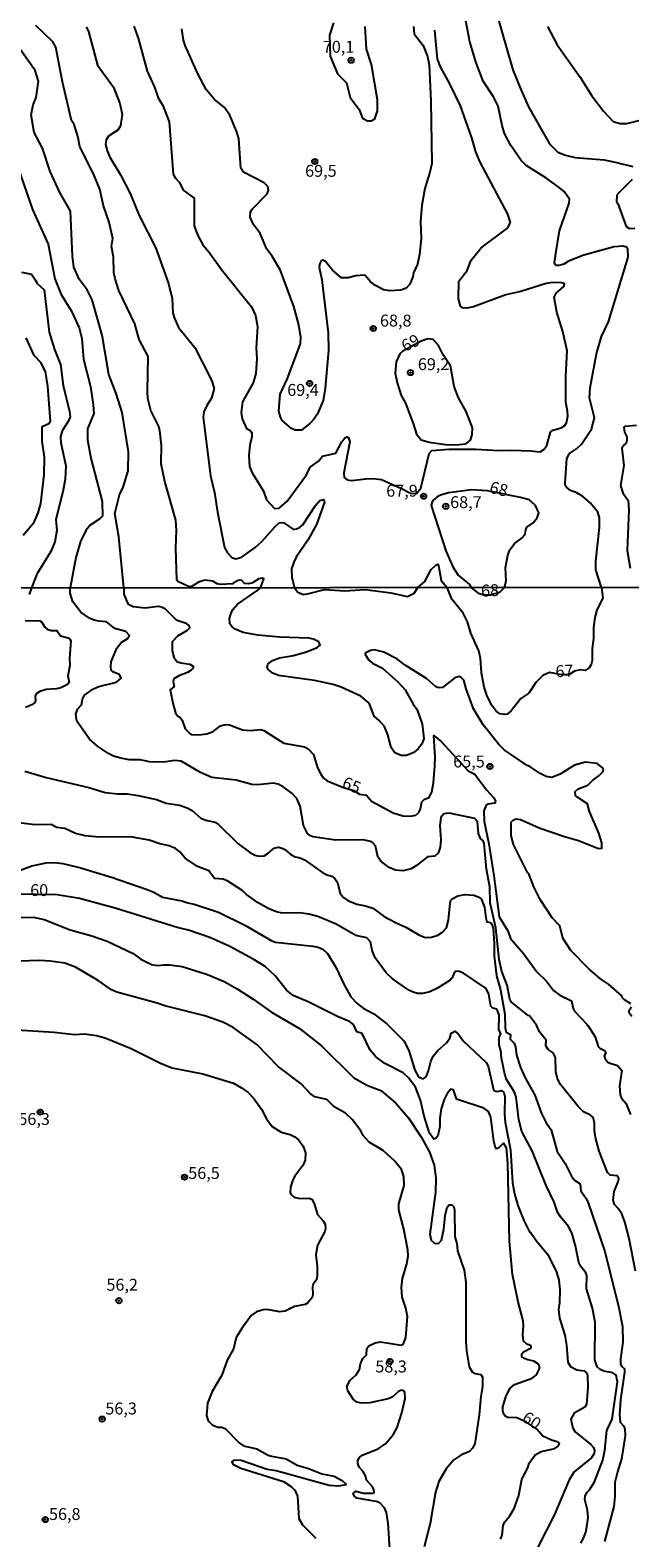
# Model space of a CAD drawing. Units: millimetres. Extents: x 187941 to 190356, y 1674289 to 1677065.
# Drawn here: x 189672 to 189798, y 1676308 to 1676625 of the extents above; entities that cross this region are included whole.
import ezdxf
from ezdxf.enums import TextEntityAlignment as Align

# ---------------------------------------------------------------- set-up
doc = ezdxf.new("R2010")
doc.units = ezdxf.units.MM
doc.header["$MEASUREMENT"] = 0
for name, color, linetype in [('IMAGEM', 7, 'Continuous'), ('V-CURVA_DE_NIVEL', 4, 'Continuous'), ('V-CURVA_MESTRA', 1, 'Continuous'), ('V-PONTO_DE_APARELHO', 4, 'Continuous'), ('V-TEXTO_DE_ALTIMETRIA', 7, 'Continuous'), ('X-LIMITE_1000', 7, 'Continuous')]:
    doc.layers.add(name, color=color, linetype=linetype)
picture_1 = doc.add_image_def('image1.jpg', size_in_pixel=(4024, 4625))

# ---------------------------------------------------------------- blocks, each defined once
blk = doc.blocks.new('805')
at = {"color": 0, "linetype": 'ByBlock', "lineweight": -2}
for radius in [0.562, 0.0806]:
    blk.add_circle((0, 0), radius, dxfattribs=at)

msp = doc.modelspace()

# ---------------------------------------------------------------- linework, layer by layer
at = {"layer": 'V-CURVA_DE_NIVEL'}
for points in [[(189791.98, 1676507.93), (189790.82, 1676511.61), (189790.8, 1676513.44), (189791.58, 1676520.5), (189791.58, 1676522.53), (189791.26, 1676523.75), (189789.68, 1676525.62), (189788.03, 1676527.09), (189786.83, 1676527.77), (189785.48, 1676528.29), (189784.63, 1676528.97), (189784.41, 1676529.41), (189784.41, 1676529.82), (189784.73, 1676535.01), (189785.3, 1676536.03), (189786.78, 1676537.02), (189787.83, 1676538.05), (189789.91, 1676541.19), (189790.55, 1676543.54), (189789.51, 1676547.77), (189789.65, 1676549.83), (189790.99, 1676557.03), (189792, 1676560.62), (189793.47, 1676563.75), (189797.63, 1676577.28), (189797.56, 1676578.97), (189797.24, 1676579.42), (189796.53, 1676579.61), (189794.66, 1676579.45), (189788.27, 1676577.72), (189785.06, 1676576.46), (189784.1, 1676575.85), (189783.14, 1676575.53), (189782.51, 1676575.57), (189782.25, 1676575.76), (189782.16, 1676576.13), (189782.4, 1676578.09), (189783.18, 1676582.84), (189785.2, 1676588.67), (189785.29, 1676589.52), (189784.14, 1676591.11), (189782.86, 1676592.15), (189780.29, 1676593.97), (189776.18, 1676596.54), (189775.11, 1676597.6), (189773, 1676600.73), (189771.65, 1676603.27), (189771.14, 1676605), (189770.32, 1676609), (189769.36, 1676610.99), (189767.18, 1676614.3), (189765.69, 1676618.12), (189764.38, 1676622.51), (189763.53, 1676626.95)], [(189769.85, 1676629.04), (189773.41, 1676616.64), (189775.04, 1676612.52), (189776.71, 1676608.88), (189781.11, 1676601.14), (189782.83, 1676599.39), (189784.47, 1676598.71), (189786.5, 1676598.23), (189792.56, 1676597.75), (189794.88, 1676597.27), (189798.57, 1676596.34)], [(189720.38, 1676507.86), (189721.11, 1676509.72), (189720.74, 1676509.86), (189720.07, 1676509.74), (189718.71, 1676508.9), (189717.86, 1676508.68), (189717.06, 1676508.76), (189716.41, 1676509.47), (189715.71, 1676509.39), (189714.64, 1676508.85), (189714.62, 1676508.7), (189712.02, 1676508.52), (189711.32, 1676508.66), (189710.36, 1676509.22), (189708.74, 1676509.44), (189707.37, 1676509.03), (189706.04, 1676508.2), (189705.38, 1676508.02), (189703.06, 1676509.14), (189702.84, 1676509.48), (189702.58, 1676516.24), (189702.73, 1676519.85), (189702.6, 1676522.07), (189700.32, 1676530.17), (189699.56, 1676533.9), (189699.63, 1676537.83), (189699.24, 1676540.85), (189699.03, 1676541.72), (189697.36, 1676545.1), (189696.76, 1676547.59), (189696.63, 1676549.08), (189696.79, 1676556.47), (189694.89, 1676560.04), (189694, 1676563.31), (189690.61, 1676570.28), (189689.88, 1676572.75), (189689.6, 1676574.08), (189689.49, 1676577.35), (189689.1, 1676579.56), (189689.38, 1676581.24), (189688.62, 1676584.69), (189687.43, 1676588.12), (189686.67, 1676591.62), (189685.32, 1676594.84), (189682.47, 1676600.46), (189682.08, 1676602.45), (189681.25, 1676605.17), (189680.73, 1676606.04), (189678.78, 1676614.14), (189677.38, 1676621.43), (189676.78, 1676622.57), (189673.2, 1676626)], [(189683.77, 1676625.72), (189684.25, 1676624.72), (189686.18, 1676617.65), (189689.55, 1676613.05), (189690.88, 1676609.6), (189691.32, 1676607.34), (189690.99, 1676604.87), (189690.44, 1676604.02), (189688.47, 1676602.73), (189688.01, 1676601.95), (189687.85, 1676600.98), (189688.22, 1676599.62), (189688.72, 1676598.31), (189691.01, 1676594.61), (189693.05, 1676590.7), (189694.89, 1676586.08), (189698.44, 1676579.19), (189701.05, 1676571.78), (189701.85, 1676568.6), (189702.01, 1676565.58), (189702.24, 1676564.62), (189703.16, 1676562.52), (189706.58, 1676558.33), (189710.14, 1676551.45), (189710.67, 1676549.72), (189710.09, 1676547.7), (189709.1, 1676546.15), (189708.48, 1676544.8), (189708.35, 1676543.7), (189709.91, 1676531.35), (189710.71, 1676527.83), (189711.35, 1676523.71), (189712.82, 1676516.32), (189713.49, 1676515.16), (189714.35, 1676514.22), (189715.21, 1676513.94), (189716.31, 1676514.2), (189719.31, 1676516.31), (189720.7, 1676517.58), (189723.5, 1676520.75), (189724.34, 1676521.48), (189724.83, 1676521.57), (189725.31, 1676521.46), (189727.32, 1676520.09), (189727.97, 1676520.2), (189728.6, 1676520.53), (189729.28, 1676521.07), (189731.94, 1676525.16), (189732.88, 1676526.16), (189733.73, 1676526.41), (189733.84, 1676525.86), (189732.19, 1676521.11), (189730.31, 1676517.82), (189727.86, 1676514.28), (189727.38, 1676513.26), (189726.94, 1676511.81), (189726.99, 1676510), (189727.54, 1676507.87), (189728.25, 1676506.94), (189729.41, 1676506.47), (189730.56, 1676506.62), (189733.85, 1676507.46), (189738.08, 1676507.2), (189742.35, 1676507.46), (189747.74, 1676506.77), (189751.24, 1676506), (189752.69, 1676506.69), (189753.42, 1676507.89), (189754.89, 1676509.15), (189756.24, 1676511.67), (189757.2, 1676512.6), (189757.62, 1676512.78), (189757.8, 1676512.53), (189758.37, 1676509.36), (189759.62, 1676507.9)], [(189693.77, 1676625.85), (189694.69, 1676623.32), (189696.61, 1676616.39), (189698.11, 1676613.01), (189698.89, 1676610.78), (189699.87, 1676609.19), (189701.18, 1676605.71), (189702.06, 1676594.74), (189702.53, 1676593.93), (189703.37, 1676593), (189704.13, 1676591.36), (189706.47, 1676589.73), (189706.45, 1676583.86), (189707.15, 1676581.98), (189708.25, 1676579.88), (189709.58, 1676578.41), (189712.18, 1676574.73), (189718.53, 1676566.89), (189719.34, 1676565.06), (189719.8, 1676562.72), (189719.5, 1676558.2), (189719.62, 1676555.99), (189719.44, 1676552.84), (189718.89, 1676550.88), (189716.65, 1676546.94), (189716.35, 1676544.7), (189716.53, 1676543.37), (189717.43, 1676541.33), (189718.18, 1676540.95), (189718.57, 1676540.45), (189718.59, 1676539.54), (189718.17, 1676537.82), (189717.94, 1676535.63), (189718.07, 1676533.31), (189718.62, 1676531.99), (189719.69, 1676530.33), (189721.04, 1676528.17), (189721.69, 1676526.34), (189723.33, 1676524.53), (189724.31, 1676524.55), (189726.02, 1676526.03), (189730.09, 1676531.61), (189730.84, 1676533.22), (189732.55, 1676534.46), (189733.42, 1676535.51), (189736.22, 1676536.1), (189737.45, 1676538.5), (189738.12, 1676539.32), (189738.54, 1676539.56), (189738.89, 1676539.34), (189739.15, 1676538.54), (189737.9, 1676531.98), (189738, 1676531.02), (189738.6, 1676530.53), (189739.52, 1676530.38), (189742.49, 1676530.76), (189743.98, 1676530.79), (189745.83, 1676530.6), (189750, 1676528.72), (189751.93, 1676527.75), (189753.17, 1676527.63), (189754.09, 1676528.77), (189755.81, 1676536.04), (189756.39, 1676536.66), (189759.92, 1676536.95), (189765.6, 1676536.94), (189770.39, 1676536.68), (189773.19, 1676536.76), (189777.13, 1676536.62), (189779.12, 1676536.39), (189779.89, 1676536.91), (189780.54, 1676537.74), (189781.28, 1676540.54), (189781.81, 1676540.93), (189783.52, 1676541.46), (189784.31, 1676541.91), (189784.69, 1676542.47), (189784.93, 1676543.88), (189784.9, 1676544.97), (189784.53, 1676546.83), (189784.51, 1676552.27), (189784.83, 1676557.6), (189783.89, 1676561.68), (189782.66, 1676565.72), (189782.09, 1676568.91), (189782.52, 1676569.74), (189784.18, 1676571.19), (189784.23, 1676571.69), (189783.67, 1676571.89), (189781.63, 1676571.97), (189780.38, 1676571.79), (189775.04, 1676570.08), (189771.89, 1676569.37), (189765.11, 1676566.84), (189763.74, 1676566.56), (189762.84, 1676566.64), (189762.41, 1676566.99), (189762, 1676568.52), (189762.07, 1676572.24), (189763.81, 1676574.49), (189764.66, 1676576.66), (189766.72, 1676579.3), (189772.29, 1676583.41), (189772.87, 1676584.58), (189772.34, 1676586.33), (189766.5, 1676597.23), (189765.61, 1676599.45), (189764.79, 1676602.39), (189762.37, 1676609.08), (189760.16, 1676613.74), (189758.17, 1676617.31), (189757.6, 1676618.91), (189757.03, 1676625.02)], [(189752.53, 1676625.8), (189752.68, 1676624.24), (189754.58, 1676621.77), (189755.47, 1676619.45), (189755.79, 1676617.72), (189756.19, 1676610.06), (189756.36, 1676597), (189755.99, 1676595.15), (189754.9, 1676591.72), (189754.25, 1676588.24), (189753.97, 1676584.83), (189754.15, 1676581.26), (189753.81, 1676577.9), (189753.39, 1676575.83), (189752.55, 1676574.02), (189752.42, 1676573.19), (189751.74, 1676571.62), (189751, 1676570.76), (189749.89, 1676570.37), (189747.56, 1676570.25), (189746.22, 1676570.44), (189744.54, 1676571.32), (189743.48, 1676572.13), (189742.48, 1676573.37), (189742.14, 1676573.51), (189740.41, 1676573.37), (189738.82, 1676572.96), (189737.43, 1676572.98), (189735.55, 1676574.56), (189734.04, 1676576.39), (189733.5, 1676576.71), (189733.15, 1676576.55), (189732.87, 1676575.99), (189732.73, 1676575.2), (189733.26, 1676572.52), (189734.61, 1676561.41), (189734.65, 1676557.72), (189733.96, 1676549.81), (189733.55, 1676547.18), (189732.34, 1676544.4), (189731.65, 1676543.32), (189730.82, 1676542.4), (189729.02, 1676540.94), (189727.67, 1676540.96), (189726.91, 1676541.3), (189724.94, 1676542.97), (189724.58, 1676543.68), (189724.28, 1676544.97), (189724.54, 1676548.55), (189726.02, 1676551.7), (189728.83, 1676559.08), (189728.89, 1676560.52), (189728.43, 1676563.08), (189727.42, 1676566.91), (189724.58, 1676574.5), (189722.86, 1676577.55), (189721.71, 1676578.98), (189720.32, 1676582.25), (189718.95, 1676584.17), (189718.24, 1676585.74), (189718.3, 1676586.82), (189718.65, 1676587.36), (189721.8, 1676590.62), (189722.08, 1676591.37), (189721.91, 1676592.14), (189721.17, 1676592.92), (189716.81, 1676595.16), (189716.29, 1676595.98), (189715.85, 1676602.25), (189715.39, 1676603.8), (189713.93, 1676607.16), (189712.77, 1676608.84), (189710.76, 1676610.4), (189709.02, 1676612.5), (189707.26, 1676615.83), (189704.58, 1676621.77), (189704.24, 1676622.87), (189703.86, 1676625.28)], [(189668.17, 1676599.85), (189672.54, 1676587.31), (189675.77, 1676580.01), (189677.23, 1676572.76), (189678.54, 1676569.49), (189680.67, 1676565.97), (189682.3, 1676562.47), (189682.87, 1676560.21), (189683.2, 1676555.91), (189684.66, 1676550.12), (189685.28, 1676546.3), (189685.42, 1676544.48), (189684.04, 1676541.23), (189684.07, 1676538.94), (189684.76, 1676535.1), (189687.14, 1676525.98), (189687.19, 1676522.89), (189686.62, 1676522.33), (189684.6, 1676521.02), (189683.71, 1676519.91), (189682.6, 1676517.57), (189681.64, 1676514.21), (189680.4, 1676507.82)], [(189798.46, 1676593.64), (189795.4, 1676590.54), (189795.25, 1676590.23), (189795.18, 1676588.94), (189795.34, 1676588.52), (189795.42, 1676588.61), (189797.17, 1676583.77), (189797.9, 1676583.32), (189799.03, 1676583.38)], [(189670.17, 1676574.15), (189672.27, 1676573.74), (189673.14, 1676572.47), (189673.39, 1676571.82), (189674.93, 1676570.41), (189675.99, 1676561.56), (189677.11, 1676557.9), (189678.37, 1676554.79), (189678.92, 1676550.35), (189680.25, 1676544.89), (189680.39, 1676543.78), (189679.97, 1676542.76), (189678.72, 1676540.82), (189678.42, 1676539.57), (189678.49, 1676538.32), (189679.54, 1676533.49), (189679.4, 1676530.67), (189678.89, 1676528.01), (189677.44, 1676522.22), (189677.59, 1676519.87), (189677.22, 1676517.52), (189676.37, 1676515.47), (189673.4, 1676510.74), (189672.3, 1676507.81)], [(189670.54, 1676518.91), (189672.88, 1676521.61), (189673.73, 1676523.58), (189674.23, 1676525.54), (189674.93, 1676531.61), (189675.04, 1676535.29), (189674.54, 1676538.65), (189674.52, 1676541.71), (189675.97, 1676542.39), (189676.26, 1676542.85), (189675.72, 1676550.17), (189675.22, 1676553.3), (189674.26, 1676555.17), (189672.86, 1676556.68), (189671.16, 1676560.34)], [(189754.17, 1676559.66), (189750.26, 1676557.54), (189749.65, 1676557.02), (189748.87, 1676555.33), (189748.69, 1676552.94), (189749.12, 1676550.89), (189749.96, 1676548.25), (189750.83, 1676546.66), (189752.55, 1676542.18), (189753.17, 1676540.11), (189754.12, 1676538.91), (189755.79, 1676538.41), (189759.22, 1676537.94), (189761.42, 1676537.88), (189763.52, 1676538.09), (189764.52, 1676538.87), (189764.87, 1676540.02), (189764.94, 1676541.45), (189763.62, 1676544.86), (189761.97, 1676547.75), (189761.08, 1676550.1), (189760.28, 1676554.46), (189758.79, 1676556.79), (189757.77, 1676558.78), (189756.69, 1676560.03), (189755.52, 1676560.17), (189754.17, 1676559.66)], [(189799.39, 1676541.93), (189796.89, 1676541.73), (189796.67, 1676541.57), (189796.84, 1676540.53), (189797.3, 1676539.57), (189797.35, 1676538.87), (189797.17, 1676538.21), (189796.76, 1676537.91), (189796.26, 1676537.21), (189796.67, 1676533.52), (189796, 1676529.36), (189796.49, 1676527.8), (189797.61, 1676526.18), (189797.75, 1676524.23), (189797.43, 1676515.7), (189798.03, 1676511.97)], [(189771.67, 1676507.91), (189771.98, 1676509.27), (189771.84, 1676512.06), (189772.37, 1676514.69), (189772.78, 1676515.79), (189773.77, 1676517.15), (189775.37, 1676518.35), (189775.97, 1676519.19), (189776.1, 1676520.04), (189776.36, 1676520.56), (189777.64, 1676521.48), (189778.49, 1676522.57), (189778.88, 1676523.58), (189778.17, 1676525.12), (189776.82, 1676526.32), (189774.98, 1676526.83), (189768.08, 1676528.21), (189764.75, 1676528.45), (189759.91, 1676527.81), (189758.22, 1676527.31), (189757.51, 1676526.98), (189756.5, 1676526.1), (189756.27, 1676525.13), (189759.34, 1676515.63), (189760.81, 1676512.25), (189761.89, 1676510.47), (189764.3, 1676508.51), (189764.67, 1676507.9)], [(189672.3, 1676507.81), (189671.8, 1676506.47)], [(189799.14, 1676364.29), (189797.84, 1676371.13), (189796.92, 1676374.63), (189796.28, 1676376.34), (189795.53, 1676377.45), (189794.74, 1676378.28), (189794.44, 1676379.2), (189794.69, 1676381.04), (189795.59, 1676383.26), (189795.64, 1676383.73), (189795.36, 1676384.29), (189793.8, 1676384.43), (189793.26, 1676385.01), (189791.53, 1676389.48), (189790.81, 1676392.11), (189790.55, 1676393.69), (189790.51, 1676395.46), (189790.27, 1676396.55), (189789.7, 1676397.04), (189788.22, 1676397.77), (189787.13, 1676398.86), (189783.41, 1676403.49), (189782.77, 1676404.65), (189782.39, 1676406.12), (189782.33, 1676409.2), (189781.83, 1676410.12), (189780.79, 1676410.82), (189780.34, 1676411.59), (189780.38, 1676412.83), (189779.01, 1676414.54), (189778.33, 1676415.95), (189776.86, 1676417.94), (189776.58, 1676418.02), (189773.03, 1676420.86), (189772.73, 1676421.42), (189772.18, 1676424.39), (189771.06, 1676427.23), (189770.49, 1676429.77), (189769.82, 1676436.38), (189768.63, 1676441.63), (189768.56, 1676445.03), (189767.86, 1676448.73), (189767.39, 1676454.15), (189767.18, 1676454.71), (189766.58, 1676455.18), (189766.17, 1676456.25), (189765.94, 1676458.72), (189765.38, 1676459.39), (189760, 1676460.5), (189758.89, 1676460.37), (189758.24, 1676459.58), (189758.08, 1676457.87), (189758.29, 1676454.88), (189758.12, 1676453.38), (189757.73, 1676452.08), (189756.99, 1676451.48), (189755.47, 1676451.35), (189753.18, 1676449.49), (189752.05, 1676448.83), (189750.34, 1676448.4), (189748.76, 1676448.49), (189747.4, 1676449.09), (189745.68, 1676450.43), (189745.04, 1676451.29), (189744.57, 1676453.6), (189743.97, 1676454.28), (189743.48, 1676454.56), (189742.01, 1676454.9), (189736.16, 1676454.85), (189731.46, 1676455.52), (189730.77, 1676455.84), (189730.28, 1676456.26), (189729.4, 1676457.91), (189728.76, 1676461.97), (189728.04, 1676463.55), (189726.99, 1676464.73), (189725.18, 1676466.03), (189724.11, 1676466.58), (189723.04, 1676466.82), (189719.83, 1676466.48), (189718.55, 1676466.54), (189715.3, 1676467.46), (189710.18, 1676467.97), (189707.78, 1676469.04), (189703.7, 1676471.41), (189702.4, 1676471.56), (189700.05, 1676471.22), (189697.06, 1676471.26), (189695.14, 1676471.73), (189692.79, 1676471.73), (189691.03, 1676472.03), (189689.5, 1676472.5), (189688.45, 1676473.02), (189686.16, 1676474.58), (189684.51, 1676476.07), (189681.8, 1676479.81), (189681.59, 1676481.33), (189681.95, 1676482.38), (189682.83, 1676483.29), (189683.04, 1676484.47), (189683.45, 1676485.26), (189685.2, 1676486.56), (189686.42, 1676487.12), (189690.14, 1676488.01), (189691.16, 1676488.83), (189690.78, 1676489.62), (189689.54, 1676490.15), (189689.06, 1676490.56), (189688.94, 1676491.24), (189689.04, 1676492.29), (189690.22, 1676495.18), (189691.16, 1676496.37), (189692.63, 1676497.24), (189692.91, 1676497.85), (189692.08, 1676498.66), (189689.79, 1676499.32), (189688.06, 1676500.66), (189686.38, 1676500.81), (189685.22, 1676501.11), (189684.47, 1676501.45), (189682.66, 1676502.71), (189680.99, 1676504.92), (189680.39, 1676506.71), (189680.4, 1676507.82)], [(189798.14, 1676420.46), (189796.83, 1676421.29), (189796.36, 1676421.76), (189796.28, 1676422.1), (189793.48, 1676424.54), (189791.83, 1676425.69), (189789.4, 1676427.74), (189785.55, 1676431.63), (189783.91, 1676434.22), (189783.29, 1676436.85), (189781.62, 1676438.51), (189779.1, 1676442.34), (189777.77, 1676445.01), (189776.77, 1676447.74), (189776.47, 1676448.04), (189773.54, 1676453.94), (189773.07, 1676455.73), (189773.03, 1676458.6), (189773.52, 1676459.11), (189774.06, 1676459.3), (189775, 1676459.15), (189778.89, 1676457.42), (189784.23, 1676455.58), (189787.18, 1676454.77), (189791.37, 1676453.06), (189792.09, 1676453.15), (189792.05, 1676454.24), (189791.45, 1676456.33), (189789.52, 1676460.82), (189789.04, 1676462.46), (189787.03, 1676463.79), (189786.58, 1676464.24), (189786.51, 1676465.05), (189787.13, 1676465.62), (189789.14, 1676466.39), (189790.21, 1676467.42), (189791.45, 1676468.32), (189792.39, 1676469.28), (189792.43, 1676469.69), (189792.16, 1676470.09), (189791.07, 1676470.96), (189788.67, 1676471.18), (189786.32, 1676470.6), (189783.33, 1676468.72), (189781.58, 1676468.02), (189780.38, 1676468.23), (189779.12, 1676468.83), (189776.97, 1676470.28), (189776.37, 1676470.52), (189771.58, 1676473.83), (189770.47, 1676474.9), (189767.18, 1676479.04), (189765.12, 1676482.44), (189763.57, 1676486.6), (189763.08, 1676488.42), (189762.56, 1676488.98), (189762.12, 1676489.21), (189761.24, 1676488.91), (189758.59, 1676486.88), (189757.77, 1676486.84), (189757.16, 1676487.14), (189755.26, 1676488.8), (189750.77, 1676491.6), (189749.06, 1676492.89), (189746.3, 1676494.3), (189744.36, 1676494.81), (189743.51, 1676494.7), (189742.35, 1676494.13), (189742.37, 1676493.85), (189743.16, 1676492.63), (189743.95, 1676492.01), (189745.99, 1676490.98), (189749.34, 1676488.04), (189750.81, 1676486.39), (189752.46, 1676483.4), (189753.2, 1676482.35), (189754.36, 1676479.24), (189754.7, 1676476.12), (189754.31, 1676475.09), (189753.5, 1676473.98), (189752.57, 1676473.27), (189751.07, 1676472.63), (189749.87, 1676472.63), (189748.54, 1676473.27), (189747.86, 1676474.28), (189747.14, 1676476.97), (189746.43, 1676478.68), (189745.34, 1676479.98), (189744.27, 1676480.86), (189743.23, 1676483.59), (189741.5, 1676485.09), (189737.35, 1676486.99), (189735.69, 1676487.5), (189731.71, 1676488.36), (189724.19, 1676489.42), (189723, 1676489.89), (189722.09, 1676490.6), (189721.8, 1676491.07), (189721.92, 1676491.8), (189722.93, 1676492.57), (189724.36, 1676493.14), (189727.35, 1676493.65), (189730.05, 1676494.38), (189732.27, 1676495.32), (189732.91, 1676495.79), (189732.65, 1676496.48), (189731.54, 1676497.03), (189730.56, 1676497.27), (189724.45, 1676497.46), (189719.83, 1676497.89), (189716.76, 1676498.44), (189715.11, 1676499.12), (189714.36, 1676499.72), (189713.98, 1676500.26), (189713.89, 1676501.37), (189714.23, 1676502.57), (189714.64, 1676503.34), (189715.56, 1676504.38), (189719.87, 1676507.36), (189720.38, 1676507.86)], [(189791.98, 1676507.93), (189792.26, 1676505.7), (189791.02, 1676503.19), (189790.59, 1676501.59), (189790.34, 1676499.49), (189790.34, 1676497.18), (189790.04, 1676495.09), (189790.04, 1676492.57), (189789.82, 1676491.71), (189789.44, 1676491.03), (189788.59, 1676490.49), (189787.52, 1676490.6), (189786.34, 1676490.32), (189785.15, 1676489.54), (189783.67, 1676489.58), (189781.09, 1676490.02), (189779.7, 1676489.45), (189778.22, 1676487.97), (189776.77, 1676485.73), (189775.06, 1676484.56), (189773.05, 1676481.97), (189772.18, 1676481.31), (189771.75, 1676481.2), (189770.68, 1676481.39), (189769.89, 1676481.92), (189769.06, 1676483.04), (189767.99, 1676485.09), (189767.35, 1676486.97), (189766.83, 1676490.01), (189766.62, 1676493.04), (189766.28, 1676494.57), (189764.57, 1676498.3), (189763.87, 1676500.71), (189762.97, 1676502.53), (189760.55, 1676505.45), (189759.62, 1676507.9)], [(189771.67, 1676507.91), (189770.62, 1676506.85), (189768.69, 1676506.31), (189767.38, 1676506.28), (189766.41, 1676506.61), (189764.67, 1676507.9)], [(189670.99, 1676501), (189674.07, 1676500.92), (189674.39, 1676500.71), (189675.09, 1676499.57), (189675.58, 1676499.13), (189676.42, 1676498.87), (189677.64, 1676498.85), (189678.42, 1676497.78), (189680.01, 1676497.33), (189680.37, 1676497.03), (189680.56, 1676496.71), (189680.3, 1676493.04), (189680.35, 1676491.5), (189679.92, 1676489.36), (189680.22, 1676488.04), (189679.86, 1676487.52), (189678.43, 1676486.82), (189677.57, 1676486.6), (189675.39, 1676486.48), (189674.03, 1676486.03), (189673.25, 1676485.54), (189673.1, 1676485.05), (189673.17, 1676484.15), (189672.98, 1676483.74), (189672.4, 1676483.29), (189671.04, 1676482.67)], [(189670.91, 1676469.34), (189675.39, 1676467.97), (189684.32, 1676465.92), (189687.74, 1676464.83), (189690.39, 1676464.55), (189692.4, 1676464.58), (189694.71, 1676464.19), (189698.55, 1676463.34), (189700.56, 1676462.57), (189703.38, 1676462.18), (189704.96, 1676461.61), (189706.05, 1676461.03), (189707.89, 1676459.47), (189708.89, 1676459.06), (189710.86, 1676458.62), (189711.37, 1676458.32), (189715.66, 1676454.09), (189718.08, 1676452.33), (189719.21, 1676451.69), (189720.09, 1676451.44), (189721.16, 1676451.56), (189721.91, 1676451.99), (189723.27, 1676453.15), (189724.15, 1676453.36), (189724.96, 1676453.17), (189725.54, 1676452.85), (189726.8, 1676451.84), (189727.7, 1676451.35), (189728.76, 1676451.14), (189729.66, 1676450.69), (189733.23, 1676448.15), (189734.36, 1676447.55), (189735.39, 1676447.23), (189736.01, 1676446.78), (189736.54, 1676445.92), (189737.12, 1676443.59), (189737.84, 1676442.78), (189738.72, 1676442.18), (189740.6, 1676441.35), (189742.48, 1676441.01), (189743.98, 1676440.54), (189746.39, 1676438.79), (189748.89, 1676437.44), (189750.9, 1676436.57), (189753.65, 1676434.94), (189755, 1676434.41), (189756.33, 1676434.47), (189757.61, 1676434.9), (189758.59, 1676435.5), (189759.47, 1676436.44), (189759.91, 1676438), (189760.21, 1676441.59), (189760.38, 1676442.19), (189760.64, 1676442.49), (189761.84, 1676443.15), (189763.38, 1676443.4), (189765.21, 1676443.25), (189766.11, 1676442.93), (189766.73, 1676442.49), (189767.43, 1676440.76), (189767.69, 1676438.51), (189767.94, 1676437.68), (189768.7, 1676437.55), (189768.99, 1676437.17), (189769.23, 1676436.25), (189769.48, 1676433.09), (189769.44, 1676430.48), (189769.95, 1676426.34), (189770.81, 1676423.4), (189771.71, 1676418.26), (189771.75, 1676415.35), (189772, 1676414.52), (189772.88, 1676414.01), (189772.8, 1676413.05), (189773.65, 1676412.17), (189773.93, 1676411.38), (189774.14, 1676409.67), (189775, 1676407.06), (189776.07, 1676404.76), (189778.03, 1676401.27), (189779.44, 1676397.41), (189780.42, 1676395.42), (189781.43, 1676393.99), (189782.71, 1676389.45), (189784.38, 1676386.9), (189785.72, 1676384.24), (189786.32, 1676383.43), (189787.52, 1676382.6), (189787.65, 1676381.17), (189788.8, 1676379.52), (189789.22, 1676378.61), (189792.73, 1676368.44), (189795.66, 1676356.55), (189796.45, 1676352.64), (189796.49, 1676349.38), (189795.98, 1676345.87), (189795.98, 1676344.82), (189796.21, 1676344.33), (189796.83, 1676343.78), (189796.87, 1676343.05), (189795.98, 1676337.24), (189795.76, 1676334.08), (189795.93, 1676332.54), (189796.68, 1676331.7), (189796.92, 1676331.05), (189797, 1676329.68), (189796.23, 1676324.85), (189795.34, 1676322.11), (189794.82, 1676319.87), (189794.78, 1676316.94), (189794.57, 1676314.85), (189792.64, 1676307.46)], [(189787.69, 1676307.16), (189788.31, 1676308.31), (189788.79, 1676309.67), (189789.21, 1676312.54), (189789.1, 1676314.08), (189788.54, 1676316.3), (189788.58, 1676316.99), (189788.93, 1676317.76), (189789.48, 1676318.35), (189790.51, 1676320.02), (189792.26, 1676324.59), (189792.73, 1676326.64), (189793.14, 1676330.79), (189794.27, 1676333.18), (189795.34, 1676341.04), (189795.1, 1676342.43), (189794.38, 1676342.92), (189792.48, 1676343.24), (189791.71, 1676343.65), (189791.13, 1676344.18), (189790.59, 1676345.66), (189790.7, 1676353.48), (189790.15, 1676356.53), (189788.88, 1676360.57), (189788.93, 1676363.35), (189788.69, 1676363.95), (189787.65, 1676365.27), (189787.22, 1676366.08), (189786.58, 1676369.59), (189785.81, 1676372.32), (189785.08, 1676373.65), (189783.37, 1676375.68), (189782.8, 1676376.68), (189782.05, 1676378.78), (189780.36, 1676382.28), (189777.43, 1676389.54), (189775.29, 1676393.6), (189774.65, 1676396.04), (189774.06, 1676400.82), (189773.71, 1676401.85), (189772.09, 1676404.54), (189771.71, 1676405.67), (189771.02, 1676409.03), (189770.85, 1676410.67), (189770.51, 1676411.76), (189770.55, 1676413.39), (189770.85, 1676414.2), (189770.42, 1676414.97), (189770.51, 1676418.09), (189770.19, 1676419.07), (189769.93, 1676419.3), (189769.19, 1676419.52), (189768.76, 1676419.95), (189768.33, 1676422.45), (189767.82, 1676423.64), (189763.04, 1676426.85), (189762.09, 1676427.25), (189761.45, 1676427.27), (189761.13, 1676427.06), (189760.68, 1676425.89), (189760.21, 1676425.44), (189757.57, 1676423.7), (189755.94, 1676422.98), (189754.49, 1676422.59), (189753.34, 1676422.64), (189752.44, 1676422.87), (189751.54, 1676423.28), (189748.14, 1676425.71), (189746.79, 1676426.93), (189744.49, 1676430.09), (189743.84, 1676431.63), (189743.5, 1676433.47), (189742.74, 1676434.3), (189740.41, 1676434.77), (189736.29, 1676437.21), (189732.44, 1676438.79), (189730.56, 1676439.3), (189728.68, 1676439.56), (189724.92, 1676439.47), (189723.79, 1676439.75), (189722.18, 1676440.41), (189719.9, 1676441.69), (189717.46, 1676443.42), (189716.48, 1676444.35), (189713.51, 1676446.24), (189712.53, 1676446.63), (189710.75, 1676446.76), (189709.55, 1676448.41), (189707.14, 1676449.3), (189704.6, 1676451.03), (189703.42, 1676452.34), (189702.55, 1676453.06), (189701.2, 1676453.62), (189699.24, 1676454.04), (189696.99, 1676454.85), (189693.08, 1676455.5), (189686.46, 1676455.48), (189683.6, 1676455.71), (189681.55, 1676456.22), (189679.33, 1676457.29), (189677.65, 1676457.48), (189676.42, 1676458.1), (189673, 1676458.04), (189663.38, 1676459.26)], [(189666.63, 1676447.23), (189672.4, 1676449.43), (189675.39, 1676450.07), (189677.06, 1676450.15), (189678.86, 1676449.9), (189682.4, 1676449.09), (189689.07, 1676447.06), (189696.59, 1676444.47), (189697.96, 1676443.92), (189699.79, 1676442.87), (189703.85, 1676442.08), (189705.13, 1676441.63), (189706.46, 1676441.39), (189711.59, 1676439.67), (189717.1, 1676436.99), (189722.65, 1676433.72), (189723.55, 1676433.4), (189731.37, 1676432.59), (189732.5, 1676432.38), (189733.51, 1676431.91), (189734.47, 1676430.99), (189736.28, 1676428), (189737.97, 1676424.41), (189739.36, 1676421.93), (189740.73, 1676420.5), (189741.97, 1676419.54), (189744.23, 1676418.34), (189746.92, 1676416.25), (189750.47, 1676412.66), (189751.58, 1676410.61), (189752.78, 1676406.51), (189753.59, 1676405.08), (189754.55, 1676404.65), (189755.17, 1676405.1), (189755.68, 1676406.38), (189756.15, 1676408.35), (189756.64, 1676409.46), (189757.54, 1676410.57), (189759.47, 1676412.25), (189760.13, 1676413.26), (189760.41, 1676414.3), (189761.24, 1676414.73), (189761.99, 1676414.07), (189762.97, 1676412.68), (189767.82, 1676408.09), (189768.2, 1676407.32), (189769.31, 1676402.43), (189769.55, 1676402.19), (189770.09, 1676402.04), (189771.03, 1676402.21), (189771.49, 1676401.83), (189771.71, 1676400.95), (189771.66, 1676397.36), (189771.79, 1676395.48), (189772.9, 1676389.8), (189773.35, 1676382.86), (189773.76, 1676380.53), (189774.44, 1676378.09), (189775.72, 1676374.93), (189776.98, 1676372.41), (189777.09, 1676372.49), (189778.3, 1676370.74), (189780.66, 1676367.86), (189782.47, 1676364.31), (189783.05, 1676362.45), (189783.29, 1676360.32), (189783.21, 1676357.65), (189782.99, 1676356.21), (189783.2, 1676354.38), (189784.31, 1676350.83), (189784.65, 1676348.74), (189784.95, 1676345.19), (189785.49, 1676344.27), (189786.84, 1676343.58), (189788.35, 1676343.37), (189788.8, 1676343.01), (189789.04, 1676342.45), (189789.14, 1676339.93), (189788.88, 1676336.28), (189788.54, 1676335.7), (189786.24, 1676334.48), (189785.59, 1676333.18), (189785.98, 1676331.26), (189786.51, 1676330.49), (189789.74, 1676327.88), (189790.34, 1676327.22), (189790.55, 1676326.6), (189790.49, 1676325.94), (189789.92, 1676325.06), (189786.3, 1676322.09), (189785.21, 1676320.45), (189782.13, 1676313.16), (189778.67, 1676306.26)], [(189664.03, 1676438.45), (189672.66, 1676438.62), (189674.96, 1676438.17), (189680.44, 1676435.99), (189684.99, 1676434.71), (189688.21, 1676433.6), (189693.68, 1676430.99), (189695.26, 1676429.84), (189697.49, 1676428.7), (189698.77, 1676428.49), (189700.09, 1676428.66), (189701.37, 1676428.62), (189703.94, 1676428.28), (189709.28, 1676426.59), (189712.78, 1676425.11), (189715.52, 1676423.58), (189718.89, 1676421.42), (189722.74, 1676418.66), (189728.59, 1676415.27), (189733.21, 1676411.63), (189739.92, 1676404.97), (189742.76, 1676403.34), (189745.64, 1676402.23), (189748.76, 1676399.62), (189751.5, 1676396.51), (189754.18, 1676392.38), (189755.91, 1676389.3), (189756.88, 1676386.55), (189757.22, 1676383.86), (189757.18, 1676380.85), (189755.98, 1676372.02), (189756.22, 1676370.8), (189756.97, 1676370.16), (189757.78, 1676370.08), (189758.44, 1676370.8), (189758.93, 1676373.09), (189759.18, 1676375.96), (189759.59, 1676377.71), (189760.02, 1676378.24), (189760.6, 1676378.18), (189760.98, 1676377.77), (189761.11, 1676377.07), (189761.19, 1676371.47), (189761.62, 1676370.06), (189761.79, 1676368.52), (189763.16, 1676364.46), (189763.54, 1676361.94), (189763.54, 1676349.59), (189763.67, 1676347.54), (189764.23, 1676344.21), (189764.87, 1676343.14), (189765.51, 1676342.77), (189766.66, 1676342.54), (189767.05, 1676341.98), (189767.05, 1676340.02), (189766.66, 1676337.93), (189766.32, 1676334.08), (189765.42, 1676327.97), (189764.93, 1676327.07), (189764.27, 1676326.41), (189762.44, 1676325.64), (189761, 1676324.61), (189759.4, 1676322.76), (189757.87, 1676320.12), (189757.18, 1676317.84), (189756.05, 1676311.3), (189754.74, 1676306.39)], [(189747.61, 1676304.89), (189747.18, 1676311.3), (189746.88, 1676313.61), (189746.45, 1676314.55), (189745.45, 1676315.62), (189744.7, 1676315.89), (189740.6, 1676316.62), (189740.04, 1676317.05), (189739.85, 1676317.6), (189740.39, 1676318.03), (189742.01, 1676317.67), (189743.98, 1676317.65), (189744.27, 1676317.8), (189744.23, 1676318.35), (189743.97, 1676318.91), (189742.69, 1676320.36), (189742.43, 1676321.26), (189741.86, 1676322.29), (189741.11, 1676323.12), (189740.81, 1676323.87), (189740.86, 1676324.55), (189741.18, 1676325.11), (189741.75, 1676325.64), (189745.09, 1676326.96), (189746.71, 1676328.05), (189748.35, 1676330.06), (189749.1, 1676331.43), (189750.09, 1676334.55), (189750.75, 1676337.54), (189750.72, 1676338.82), (189750.43, 1676339.16), (189750.02, 1676339.29), (189749.4, 1676338.99), (189748.04, 1676337.84), (189747.22, 1676337.47), (189743.38, 1676336.62), (189741.71, 1676336.53), (189740.6, 1676336.75), (189739.85, 1676337.41), (189738.76, 1676339.16), (189738.55, 1676339.98), (189739.19, 1676341.34), (189740.51, 1676342.47), (189741.2, 1676343.61), (189741.37, 1676344.84), (189741.88, 1676345.96), (189742.67, 1676346.68), (189742.74, 1676348.01), (189743.12, 1676348.57), (189744.47, 1676349.22), (189745.6, 1676349.42), (189749.92, 1676348.71), (189750.43, 1676349.04), (189750.9, 1676350.36), (189751.28, 1676354.72), (189750.94, 1676356.51), (189750.13, 1676358.82), (189750.04, 1676360.87), (189750.21, 1676362.71), (189751.16, 1676365.83), (189751.38, 1676367.44), (189751.37, 1676368.73), (189750.51, 1676373.13), (189749.44, 1676377.15), (189749.42, 1676378.39), (189750.56, 1676382.24), (189750.5, 1676384.18), (189749.98, 1676385.65), (189748.57, 1676387.49), (189746.15, 1676389.63), (189743.25, 1676391.36), (189741.99, 1676392.79), (189741.45, 1676393.77), (189739.72, 1676396.04), (189738.23, 1676397.47), (189735.9, 1676398.81), (189734.32, 1676400.31), (189731.84, 1676400.93), (189730.81, 1676401.57), (189728.95, 1676403.65), (189724.08, 1676407.27), (189719.6, 1676411.93), (189714.66, 1676415.46), (189712.48, 1676416.57), (189708.68, 1676417.89), (189700.31, 1676420.05), (189698.72, 1676420.61), (189690.2, 1676422.89), (189689.11, 1676423.4), (189686.33, 1676425.37), (189681.55, 1676428.11), (189679.28, 1676428.96), (189676.25, 1676429.41), (189674.03, 1676429.56), (189669.58, 1676429.37)], [(189798.37, 1676417.81), (189797.86, 1676418.39), (189797.77, 1676418.98), (189798.33, 1676419.84)], [(189668.09, 1676415.03), (189677.06, 1676414.52), (189681.33, 1676414), (189683.43, 1676414.17), (189685.95, 1676413.79), (189687.74, 1676413.28), (189693.21, 1676411.06), (189699.37, 1676408), (189701.8, 1676407), (189708.25, 1676405.76), (189714.71, 1676403.75), (189716.42, 1676402.79), (189717.8, 1676401.78), (189718.97, 1676400.53), (189720.6, 1676398.34), (189721.69, 1676396.25), (189722.82, 1676394.68), (189724.75, 1676393.49), (189726.63, 1676393), (189727.61, 1676392.49), (189728.44, 1676391.81), (189729.34, 1676390.53), (189729.87, 1676389.16), (189729.79, 1676387.58), (189729.32, 1676386.47), (189727.61, 1676384.25), (189727.2, 1676383.47), (189726.71, 1676381.9), (189726.62, 1676380.78), (189726.75, 1676380.44), (189727.46, 1676379.8), (189728.64, 1676379.56), (189730.65, 1676379.61), (189731.2, 1676379.37), (189731.69, 1676378.52), (189732.39, 1676376.21), (189733.59, 1676374.85), (189733.97, 1676374.16), (189734.06, 1676373.18), (189733.89, 1676372.58), (189732.39, 1676369.76), (189732.05, 1676367.71), (189732.29, 1676365.36), (189732.29, 1676363.35), (189732.14, 1676362.47), (189731.43, 1676361.53), (189731.32, 1676361), (189731.41, 1676359.29), (189731.24, 1676358.74), (189730.32, 1676357.62), (189729.75, 1676357.26), (189727.53, 1676356.83), (189725.6, 1676355.85), (189724.49, 1676355.76), (189721.76, 1676356.19), (189720.95, 1676356.17), (189719.54, 1676355.76), (189718.47, 1676354.95), (189716.5, 1676352.24), (189715.31, 1676350.31), (189714.74, 1676347.97), (189713.38, 1676345.59), (189712.27, 1676342.45), (189710.22, 1676339.03), (189709.28, 1676336.56), (189709.06, 1676333.95), (189709.4, 1676332.84), (189710.26, 1676331.98), (189711.42, 1676331.53), (189712.19, 1676331.53), (189713, 1676331.23), (189715.9, 1676328.18), (189716.84, 1676327.6), (189719.66, 1676326.98), (189722.01, 1676325.61), (189722.7, 1676325.38), (189725.77, 1676324.85), (189728.12, 1676323.54), (189730.47, 1676322.82), (189733.29, 1676321.7), (189735.86, 1676321.19), (189737.52, 1676320.27), (189738.31, 1676319.59), (189738.33, 1676319.38), (189736.71, 1676319.14), (189734.83, 1676319.27), (189723.68, 1676322.35), (189721.8, 1676322.6), (189716.33, 1676324.51), (189714.81, 1676324.57), (189714.4, 1676324.23), (189714.57, 1676323.74), (189716.24, 1676322.92), (189725.2, 1676320.08), (189726.86, 1676319.06), (189727.61, 1676318.25), (189728.19, 1676316.99), (189728.46, 1676312.35), (189729.23, 1676311), (189731.99, 1676308.18)]]:
    msp.add_lwpolyline(points, dxfattribs=at)
at = {"layer": 'V-CURVA_MESTRA'}
for points in [[(189735.71, 1676626.51), (189734.88, 1676623.91), (189735.04, 1676619.52), (189736.56, 1676615.8), (189738.47, 1676613.96), (189739.25, 1676610.85), (189741.12, 1676608.33), (189741.85, 1676606.51), (189742.89, 1676605.96), (189743.61, 1676605.95), (189744.38, 1676606.38), (189744.98, 1676608.02), (189744.94, 1676610.35), (189743.71, 1676617.81), (189742.64, 1676620.99), (189742.41, 1676625.75)], [(189780.67, 1676625.76), (189782.71, 1676621.89), (189787.51, 1676615.12), (189789.99, 1676611.21), (189792.46, 1676608.01), (189794.45, 1676605.82), (189795.93, 1676605.38), (189797.34, 1676605.41), (189804.02, 1676607.08)], [(189691.66, 1676507.83), (189690.67, 1676518.57), (189689.81, 1676523.47), (189690.8, 1676527.4), (189691.58, 1676529.02), (189692.63, 1676532.42), (189692.68, 1676536.43), (189691.32, 1676544.65), (189690.05, 1676548.65), (189688.54, 1676552.65), (189687.16, 1676560.93), (189685.05, 1676568.36), (189684.02, 1676570.45), (189682.31, 1676572.66), (189681.17, 1676575.22), (189680.89, 1676577.51), (189680.52, 1676586.94), (189678.22, 1676590.88), (189676.25, 1676595.32), (189674.62, 1676600.19), (189672.84, 1676603.51), (189672.21, 1676607.2), (189672.65, 1676609.33), (189673.31, 1676610.87), (189673.75, 1676614.31), (189673.1, 1676616.49), (189668.78, 1676622.56)], [(189691.66, 1676507.83), (189691.7, 1676506.49), (189692.52, 1676504.49), (189693.64, 1676503.95), (189696.2, 1676503.63), (189698.9, 1676503.98), (189699.6, 1676503.85), (189700.28, 1676503.51), (189702.66, 1676501.11), (189704.54, 1676500.47), (189705.39, 1676499.85), (189705.45, 1676499.36), (189705.02, 1676498.85), (189702.97, 1676497.7), (189701.86, 1676496.48), (189701.82, 1676494.62), (189702.21, 1676493.29), (189702.82, 1676492.35), (189703.68, 1676492.05), (189705.52, 1676491.78), (189706.22, 1676491.37), (189706.27, 1676490.99), (189705.84, 1676490.51), (189705.09, 1676490.07), (189703.21, 1676489.34), (189702.16, 1676488.72), (189702.03, 1676488.15), (189702.29, 1676487.08), (189701.44, 1676486.39), (189701.95, 1676483.64), (189702.51, 1676481.59), (189702.97, 1676480.92), (189703.42, 1676480.67), (189703.92, 1676480.05), (189704.58, 1676478.23), (189705.52, 1676477.2), (189705.86, 1676477.04), (189707.44, 1676476.97), (189709.15, 1676477.18), (189710.43, 1676477.66), (189711.99, 1676478.87), (189713.04, 1676479.15), (189713.89, 1676479.02), (189716.63, 1676478), (189718.25, 1676477.87), (189720.5, 1676478.06), (189721.07, 1676477.87), (189725.3, 1676475.2), (189729.66, 1676474.41), (189730.43, 1676474), (189731.52, 1676472.85), (189732.37, 1676470.05), (189732.99, 1676468.81), (189733.57, 1676467.95), (189734.4, 1676467.31), (189737.82, 1676465.86), (189739.98, 1676465.28), (189741.21, 1676464.48), (189742.65, 1676464.26), (189743.68, 1676462.99), (189748.29, 1676460.54), (189750.3, 1676459.96), (189751.8, 1676459.84), (189752.99, 1676460.05), (189753.63, 1676460.64), (189754, 1676461.42), (189754.25, 1676462.91), (189754.83, 1676463.44), (189755.81, 1676463.79), (189756.39, 1676464.96), (189756.73, 1676466.89), (189757.03, 1676470.43), (189757.07, 1676472.19), (189756.81, 1676476.82), (189758.37, 1676475.56), (189763.98, 1676469.41), (189765.44, 1676468.72), (189767.86, 1676465.43), (189769.38, 1676463.75), (189769.74, 1676463.04), (189769.59, 1676462.57), (189768.18, 1676462.36), (189767.78, 1676462.15), (189767.33, 1676461.01), (189767.37, 1676458.77), (189768.35, 1676454.03), (189769.42, 1676447.3), (189770.53, 1676438.69), (189772.33, 1676435.78), (189772.9, 1676434.19), (189775.61, 1676431.04), (189778.42, 1676427.15), (189780.46, 1676425.22), (189781.92, 1676423.26), (189783.25, 1676422.25), (189785.68, 1676421.08), (189786.05, 1676419.46), (189786.36, 1676418.92), (189788.97, 1676416.08), (189788.99, 1676415.89), (189789.21, 1676415.8), (189790.69, 1676413.52), (189791.28, 1676411.51), (189791.66, 1676411.1), (189792.63, 1676410.61), (189792.93, 1676410.08), (189792.58, 1676409.54), (189792.75, 1676408.88), (189793.42, 1676408.11), (189795.34, 1676407.47), (189796.28, 1676406.42), (189795.79, 1676403.18), (189795.92, 1676401.34), (189796.19, 1676400.65), (189797.14, 1676399.6), (189798.1, 1676397.19)], [(189770.82, 1676307.94), (189771.18, 1676308.78), (189771.35, 1676310.87), (189771.73, 1676311.62), (189772.76, 1676312.88), (189773.52, 1676314.21), (189773.63, 1676314.19), (189774.63, 1676317.15), (189775.27, 1676320.57), (189776.56, 1676322.99), (189776.84, 1676323.91), (189778.1, 1676325.7), (189779.32, 1676326.41), (189782.22, 1676327.01), (189782.9, 1676327.48), (189783.2, 1676328.07), (189782.88, 1676328.33), (189781.54, 1676328.76), (189779.72, 1676329.61), (189778.4, 1676331.05), (189776.24, 1676332.52), (189774.23, 1676333.43), (189772.35, 1676333.56), (189771.79, 1676333.78), (189771.49, 1676334.2), (189771.3, 1676334.93), (189771.3, 1676335.81), (189771.99, 1676338.07), (189772.8, 1676339.72), (189773.76, 1676340.49), (189777.43, 1676341.77), (189778.35, 1676342.52), (189778.97, 1676343.74), (189778.97, 1676344.29), (189778.78, 1676344.74), (189777.77, 1676345.4), (189776.54, 1676345.62), (189775.66, 1676345.98), (189775.34, 1676346.28), (189775.25, 1676346.21), (189775.3, 1676346.94), (189775.6, 1676347.36), (189777.22, 1676348.14), (189777.26, 1676348.43), (189777.13, 1676348.65), (189776.32, 1676348.97), (189775.66, 1676349.59), (189775.49, 1676350.87), (189775.66, 1676352.84), (189775.57, 1676353.86), (189774.54, 1676357.82), (189773.31, 1676363.61), (189772.71, 1676370.53), (189772.31, 1676386.95), (189772.07, 1676390.19), (189771.45, 1676391.19), (189770.43, 1676390.2), (189769.91, 1676389.97), (189769.76, 1676390.2), (189769.4, 1676391.6), (189768.78, 1676396.6), (189768.29, 1676397.83), (189767.28, 1676398.54), (189761.75, 1676400.31), (189761.56, 1676400.5), (189760.92, 1676402.4), (189760.4, 1676402.49), (189759.59, 1676401.57), (189758.95, 1676400.31), (189758.33, 1676398.35), (189758.08, 1676396.42), (189758.06, 1676394.67), (189757.61, 1676392.7), (189757.26, 1676392.21), (189756.77, 1676392.02), (189755.9, 1676393.28), (189754.75, 1676396.83), (189754.02, 1676400.2), (189752.93, 1676402.96), (189751.54, 1676404.82), (189750.34, 1676405.97), (189746.5, 1676407.94), (189744.61, 1676409.3), (189743.4, 1676410.72), (189741.75, 1676414.24), (189740.62, 1676414.58), (189739.96, 1676416.1), (189739.12, 1676416.7), (189736.69, 1676417.74), (189730.43, 1676420.89), (189727.23, 1676422.17), (189725.85, 1676423.3), (189723.47, 1676426.34), (189721.37, 1676428.26), (189718.89, 1676429.82), (189713.94, 1676432.49), (189709.75, 1676434.37), (189705.26, 1676435.95), (189702.91, 1676436.5), (189689.88, 1676440.54), (189682.4, 1676442.59), (189677.66, 1676443.36), (189668.94, 1676443.51)]]:
    msp.add_lwpolyline(points, dxfattribs=at)
at = {"layer": 'X-LIMITE_1000'}
msp.add_line((190353.86, 1676508.43), (187942.32, 1676506.06), dxfattribs=at)

# ---------------------------------------------------------------- block references
at = {"layer": 'V-PONTO_DE_APARELHO', "xscale": 0.999998301267624, "yscale": 0.999998301267624, "zscale": 0.999998301267624}
for p in [(189739.44, 1676618.67), (189731.8, 1676597.4), (189744.08, 1676562.32), (189751.89, 1676553.05), (189730.72, 1676550.78), (189754.65, 1676527.08), (189759.31, 1676524.96), (189768.59, 1676470.31), (189674.14, 1676397.68), (189704.44, 1676384.02), (189690.67, 1676358.08), (189747.59, 1676345.33), (189687.15, 1676333.21), (189675.19, 1676312.09)]:
    msp.add_blockref('805', p, dxfattribs=at)

# ---------------------------------------------------------------- texts
at = {"layer": 'V-TEXTO_DE_ALTIMETRIA'}
for s, p in [('70,1', (189733.48, 1676619.47)), ('69,5', (189729.76, 1676593.41)), ('68,8', (189745.49, 1676561.95)), ('69,2', (189753.44, 1676552.8)), ('69,4', (189726.01, 1676547.38)), ('67,9', (189746.8, 1676526.21)), ('68,7', (189760.22, 1676523.8)), ('65,5', (189760.87, 1676469.32)), ('60', (189672.02, 1676442.31)), ('56,3', (189669.54, 1676394.21)), ('56,5', (189705.22, 1676382.87)), ('56,2', (189688.03, 1676359.39)), ('58,3', (189744.51, 1676342.22)), ('56,3', (189687.81, 1676333.4)), ('56,8', (189675.97, 1676311.22))]:
    msp.add_text(s, height=2.5, dxfattribs=at).set_placement(p, align=Align.BOTTOM_LEFT)
for s, rotation, p in [('69', 27, (189751.13, 1676556.65)), ('68', 346, (189768.13, 1676527.11)), ('68', 3, (189766.82, 1676505.17)), ('67', 3, (189782.45, 1676488.26)), ('65', 337, (189737.01, 1676465.26)), ('60', 327, (189774.69, 1676332.26))]:
    msp.add_text(s, height=2.5, rotation=rotation, dxfattribs=at).set_placement(p, align=Align.BOTTOM_LEFT)

# ---------------------------------------------------------------- referenced raster images: frames only (the image files are external)
at = {"layer": 'IMAGEM'}
image = msp.add_image(picture_1, insert=(187941.17, 1674288.95), size_in_units=(2415.32, 2776.06), dxfattribs=at)
image.dxf.flags = 7

doc.saveas('drawing.dxf')
